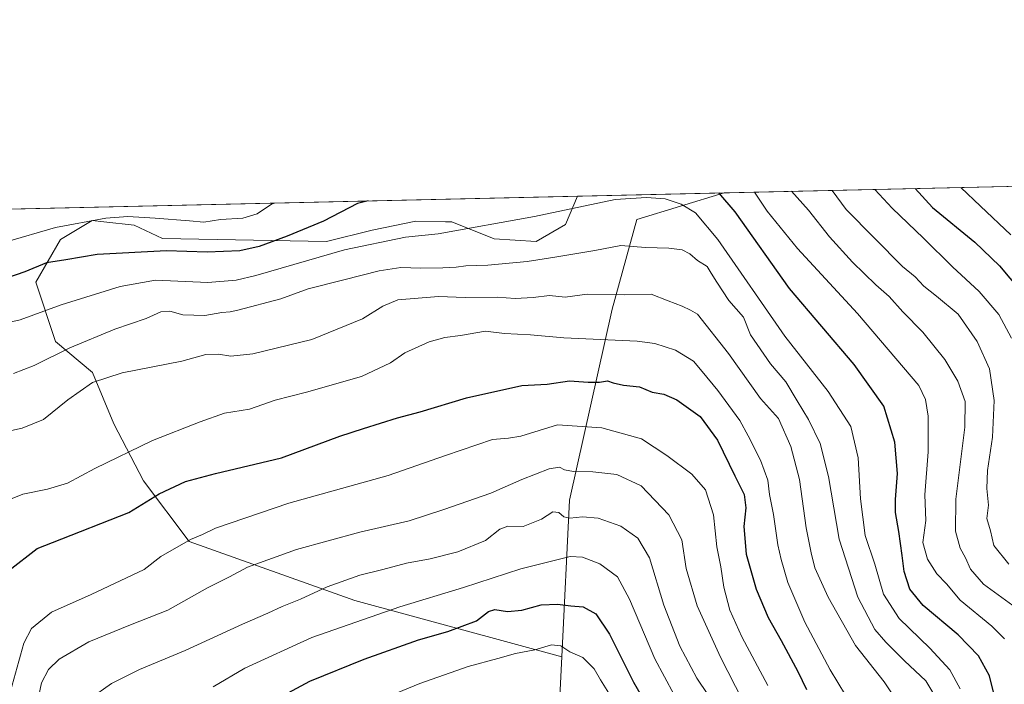
# Model space of a CAD drawing. Units: metres. Extents: x 655153 to 658617, y 4732489 to 4734880.
# Drawn here: x 655916 to 656229, y 4734668 to 4734880 of the extents above; entities that cross this region are included whole.
import ezdxf

# ---------------------------------------------------------------- set-up
doc = ezdxf.new("R2010")
doc.units = ezdxf.units.M
doc.header["$MEASUREMENT"] = 0
for name, color, linetype, lineweight in [('Arbolado forestal CxS', 92, 'Continuous', 0), ('Comarca CxS', 21, 'Continuous', 0), ('Comunidad Autónoma CxS', 142, 'Continuous', 0), ('Curva de nivel maestra', 30, 'Continuous', 30), ('Curva de nivel normal', 30, 'Continuous', 0), ('Entidad de ámbito territorial CxS', 92, 'Continuous', 0), ('Municipio CxS', 4, 'Continuous', 0), ('Provincia CxS', 1, 'Continuous', 0)]:
    doc.layers.add(name, color=color, linetype=linetype, lineweight=lineweight)

msp = doc.modelspace()

# ---------------------------------------------------------------- linework, layer by layer
at = {"layer": 'Arbolado forestal CxS', "color": 92, "linetype": 'Continuous', "lineweight": 0, "extrusion": (0.358340233260822, 0.008141886831320416, 0.9335555617666287), "elevation": 274348.2132161393, "flags": 128}
msp.add_lwpolyline([(4718698.543954621, -712531.7442296003), (4718698.543954621, -712653.3893748418)], dxfattribs=at)
at = {"layer": 'Arbolado forestal CxS', "color": 92, "linetype": 'Continuous', "lineweight": 0, "extrusion": (0.06785748734524649, 0.001541786646002447, 0.9976938329493313), "elevation": 52547.03741586226, "flags": 128}
msp.add_lwpolyline([(4718698.663095307, -761665.7617314981), (4718698.663095307, -761712.6184530582)], dxfattribs=at)
at = {"layer": 'Arbolado forestal CxS', "color": 92, "linetype": 'Continuous', "lineweight": 0, "extrusion": (-0.1452327254344936, -0.003299801092923067, 0.9893920187547584), "elevation": -110190.1105941027, "flags": 128}
msp.add_lwpolyline([(-4718698.792072809, 755166.4540066406), (-4718698.792072808, 755481.8634821832)], dxfattribs=at)
at = {"layer": 'Arbolado forestal CxS', "color": 92, "linetype": 'Continuous', "lineweight": 0}
for points in [[(656228.7691000003, 4734393.476500001, 841.9734999999928), (656157.9379000004, 4734469.560500001, 836.2067999999999), (656147.6168999998, 4734481.175100001, 834.0798999999971), (656137.5751, 4734492.475299999, 832.3978999999963), (656093.1327000001, 4734535.0185, 828.108699999997), (656087.9342999998, 4734560.9199, 817.9478999999993), (656085.9112999998, 4734630.762499999, 794.7516999999935), (656088.2427000003, 4734677.0295, 780.0133999999962), (656090.7537000002, 4734726.861300001, 762.5758999999962), (656104.2445, 4734787.626900001, 740.8892999999953), (656112.1369000003, 4734816.165100001, 731.5841999999975), (656139.9494000003, 4734824.624, 724.6107000000048), (656253.4825999998, 4734827.203500001, 681.0092000000004), (656255.7301000003, 4734800.9693, 689.1569000000018), (656264.7659, 4734796.1511, 684.6904999999971), (656276.8838999999, 4734794.5999, 677.0982999999978), (656404.0774999997, 4734823.155099999, 708.1888999999939), (656418.3875000002, 4734825.276500001, 709.8165000000009), (656441.0834999997, 4734828.640900001, 712.1656999999979), (656479.4142000005, 4734832.3369, 716.0296999999993), (656532.2026000004, 4734833.5363, 717.1551000000036)], [(656139.9499000004, 4734824.624100001, 724.6104999999953), (656112.1369000003, 4734816.165100001, 731.5841999999975), (656104.2445, 4734787.626900001, 740.8892999999953), (656090.7537000002, 4734726.861300001, 762.5758999999962), (656088.2427000003, 4734677.0295, 780.0133999999962)], [(656139.9499000004, 4734824.624100001, 724.6104999999953), (656112.1369000003, 4734816.165100001, 731.5841999999975), (656104.2445, 4734787.626900001, 740.8892999999953), (656090.7537000002, 4734726.861300001, 762.5758999999962), (656088.2427000003, 4734677.0295, 780.0133999999962)], [(655656.3586999997, 4734813.636299999, 697.3705999999949), (656093.2128, 4734823.562100001, 727.7912000000069), (656089.4857000001, 4734814.518300001, 730.7382999999973), (656080.1096999999, 4734809.159700001, 731.8530999999931), (656066.7396999998, 4734810.0385, 730.5973999999987), (656053.2408999996, 4734815.3617, 728.0384999999952), (656051.3152999999, 4734815.4121, 728.0222000000067), (656041.7937000003, 4734815.660700001, 727.7483999999968), (656027.8997, 4734812.710899999, 727.3454999999958), (656013.3885000005, 4734809.108100001, 726.6450000000042), (655961.2527000001, 4734810.1195, 722.037599999996), (655952.2357000001, 4734814.303500001, 720.5430999999954), (655942.5676999995, 4734815.3961, 719.7930000000051), (655938.8476999998, 4734815.816500001, 719.1630000000005), (655928.8545000004, 4734809.803900001, 720.7829999999958), (655920.9863, 4734796.2283, 725.7114000000003), (655927.2531000003, 4734777.3487, 732.9743000000017), (655938.9748999998, 4734767.524700001, 737.6796000000032), (655945.8026999999, 4734751.2031, 742.4214000000065), (655955.2244999995, 4734733.0503, 747.1117999999989), (655969.7620999999, 4734713.7777, 754.3144999999931), (656022.4128999999, 4734694.988700001, 766.5633999999991), (656088.2427000003, 4734677.0295, 780.0133999999962), (656085.9112999998, 4734630.762499999, 794.7516999999935)], [(656093.2128999997, 4734823.562200001, 727.7912000000069), (656089.4857000001, 4734814.518300001, 730.7382999999973), (656080.1096999999, 4734809.159700001, 731.8530999999931), (656066.7396999998, 4734810.0385, 730.5973999999987), (656053.2408999996, 4734815.3617, 728.0384999999952), (656051.3152999999, 4734815.4121, 728.0222000000067), (656041.7937000003, 4734815.660700001, 727.7483999999968), (656027.8997, 4734812.710899999, 727.3454999999958), (656013.3885000005, 4734809.108100001, 726.6450000000042), (655961.2527000001, 4734810.1195, 722.037599999996), (655952.2357000001, 4734814.303500001, 720.5430999999954), (655942.5676999995, 4734815.3961, 719.7930000000051), (655938.8476999998, 4734815.816500001, 719.1630000000005), (655928.8545000004, 4734809.803900001, 720.7829999999958), (655920.9863, 4734796.2283, 725.7114000000003), (655927.2531000003, 4734777.3487, 732.9743000000017), (655938.9748999998, 4734767.524700001, 737.6796000000032), (655945.8026999999, 4734751.2031, 742.4214000000065), (655955.2244999995, 4734733.0503, 747.1117999999989), (655969.7620999999, 4734713.7777, 754.3144999999931), (656022.4128999999, 4734694.988700001, 766.5633999999991), (656088.2427000003, 4734677.0295, 780.0133999999962)], [(656093.2128999997, 4734823.562200001, 727.7912000000069), (656089.4857000001, 4734814.518300001, 730.7382999999973), (656080.1096999999, 4734809.159700001, 731.8530999999931), (656066.7396999998, 4734810.0385, 730.5973999999987), (656053.2408999996, 4734815.3617, 728.0384999999952), (656051.3152999999, 4734815.4121, 728.0222000000067), (656041.7937000003, 4734815.660700001, 727.7483999999968), (656027.8997, 4734812.710899999, 727.3454999999958), (656013.3885000005, 4734809.108100001, 726.6450000000042), (655961.2527000001, 4734810.1195, 722.037599999996), (655952.2357000001, 4734814.303500001, 720.5430999999954), (655942.5676999995, 4734815.3961, 719.7930000000051), (655938.8476999998, 4734815.816500001, 719.1630000000005), (655928.8545000004, 4734809.803900001, 720.7829999999958), (655920.9863, 4734796.2283, 725.7114000000003), (655927.2531000003, 4734777.3487, 732.9743000000017), (655938.9748999998, 4734767.524700001, 737.6796000000032), (655945.8026999999, 4734751.2031, 742.4214000000065), (655955.2244999995, 4734733.0503, 747.1117999999989), (655969.7620999999, 4734713.7777, 754.3144999999931), (656022.4128999999, 4734694.988700001, 766.5633999999991), (656088.2427000003, 4734677.0295, 780.0133999999962)], [(656088.2427000003, 4734677.0295, 780.0133999999962), (656085.9112999998, 4734630.762499999, 794.7516999999935), (656087.9342999998, 4734560.9199, 817.9478999999993), (656093.1327000001, 4734535.0185, 828.108699999997), (656137.5751, 4734492.475299999, 832.3978999999963), (656147.6168999998, 4734481.175100001, 834.0798999999971)], [(656088.2427000003, 4734677.0295, 780.0133999999962), (656085.9112999998, 4734630.762499999, 794.7516999999935), (656087.9342999998, 4734560.9199, 817.9478999999993), (656093.1327000001, 4734535.0185, 828.108699999997), (656137.5751, 4734492.475299999, 832.3978999999963), (656147.6168999998, 4734481.175100001, 834.0798999999971)]]:
    msp.add_polyline3d(points, dxfattribs=at)
msp.add_polyline3d([(656088.2427000003, 4734677.0295, 780.0133999999962), (656022.4128999999, 4734694.988700001, 766.5633999999991), (655969.7620999999, 4734713.7777, 754.3144999999931), (655955.2244999995, 4734733.0503, 747.1117999999989), (655945.8026999999, 4734751.2031, 742.4214000000065), (655938.9748999998, 4734767.524700001, 737.6796000000032), (655927.2531000003, 4734777.3487, 732.9743000000017), (655920.9863, 4734796.2283, 725.7114000000003), (655928.8545000004, 4734809.803900001, 720.7829999999958), (655938.8476999998, 4734815.816500001, 719.1630000000005), (655942.5676999995, 4734815.3961, 719.7930000000051), (655952.2357000001, 4734814.303500001, 720.5430999999954), (655961.2527000001, 4734810.1195, 722.037599999996), (656013.3885000005, 4734809.108100001, 726.6450000000042), (656027.8997, 4734812.710899999, 727.3454999999958), (656041.7937000003, 4734815.660700001, 727.7483999999968), (656051.3152999999, 4734815.4121, 728.0222000000067), (656053.2408999996, 4734815.3617, 728.0384999999952), (656066.7396999998, 4734810.0385, 730.5973999999987), (656080.1096999999, 4734809.159700001, 731.8530999999931), (656089.4857000001, 4734814.518300001, 730.7382999999973), (656093.2128, 4734823.562100001, 727.7912000000069), (656139.9494000003, 4734824.624, 724.6107000000048), (656112.1369000003, 4734816.165100001, 731.5841999999975), (656104.2445, 4734787.626900001, 740.8892999999953), (656090.7537000002, 4734726.861300001, 762.5758999999962)], close=True, dxfattribs=at)
at = {"layer": 'Comarca CxS', "color": 21, "linetype": 'Continuous', "lineweight": 0, "flags": 128}
msp.add_lwpolyline([(658616.7400011997, 4732566.409982661), (655205.4900011746, 4732488.899982661), (655175.8458762513, 4733806.909796746), (655167.3041999993, 4734186.684), (655158.6361999988, 4734572.072699999), (655153.4600011742, 4734802.209982639), (655210.7754889717, 4734803.512260664), (655292.172446829, 4734805.361706239), (658563.5300012013, 4734879.689982637), (658584.312718722, 4733976.17100519)], close=True, dxfattribs=at)
at = {"layer": 'Comunidad Autónoma CxS', "color": 142, "linetype": 'Continuous', "lineweight": 0, "flags": 128}
msp.add_lwpolyline([(658616.7400011997, 4732566.409982661), (655205.4900011746, 4732488.899982661), (655175.8458762513, 4733806.909796746), (655167.3041999993, 4734186.684), (655158.6361999988, 4734572.072699999), (655153.4600011742, 4734802.209982639), (655210.7754889717, 4734803.512260664), (655292.172446829, 4734805.361706239), (658563.5300012013, 4734879.689982637), (658584.312718722, 4733976.17100519)], close=True, dxfattribs=at)
at = {"layer": 'Curva de nivel maestra', "color": 30, "linetype": 'Continuous', "lineweight": 30, "flags": 128}
for points, elevation in [([(656232.4100000003, 4734651.350099999), (656229, 4734656.280099999), (656227.1699999999, 4734660.440099999), (656226.6900000004, 4734662.9901), (656225.54, 4734665.8201), (656224.2800000003, 4734671.0001), (656220.8300000001, 4734677.380100001), (656214.3700000001, 4734684.0601), (656203.1600000003, 4734693.4301), (656198.9600000001, 4734698.630100001), (656197.1200000001, 4734704.2301), (656196.5300000003, 4734709.2401), (656195.4800000006, 4734716.950099999), (656194.3899999997, 4734722.970100001), (656194.4299999997, 4734727.090100001), (656195.0499999998, 4734735.360099999), (656194.2400000002, 4734745.340100001), (656190.6799999997, 4734756.7301), (656181.2100000001, 4734770.050100001), (656160.6799999997, 4734794.1801), (656143.4199999999, 4734818.5601), (656138.2395000001, 4734824.585100001)], 725), ([(656200.6986999996, 4734826.0042), (656206.1500000004, 4734819.9901), (656219.6399999997, 4734808.940099999), (656227.5099999999, 4734801.440099999), (656234.0999999996, 4734793.520099999)], 700), ([(656026.6458999999, 4734822.0496), (656023.2800000003, 4734821.280099999), (656012.4199999999, 4734815.590100001), (656000.8799999999, 4734810.800100001), (655992.0499999998, 4734807.530099999), (655985.8099999997, 4734806.170100001), (655975.4400000004, 4734805.800100001), (655962.4900000002, 4734806.190099999), (655940.4600000001, 4734805.0001), (655930.4900000002, 4734803.270099999), (655924.3899999997, 4734802.390100001), (655917.4400000004, 4734799.4801), (655912.0099999999, 4734797.590100001)], 725), ([(655912.4000000004, 4734704.540100001), (655921.3899999997, 4734711.470100001), (655926.2300000006, 4734713.390100001), (655950.5899999999, 4734722.950099999), (655960.2100000001, 4734728.890100001), (655968.5499999998, 4734732.860099999), (655978.1699999999, 4734735.380100001), (655999.1299999999, 4734740.350099999), (656017.6600000003, 4734747.210100001), (656025.1699999999, 4734749.690099999), (656036.0300000003, 4734753.100099999), (656043.2100000001, 4734754.950099999), (656057.9400000004, 4734759.4801), (656075.5999999996, 4734763.3301), (656083.5999999996, 4734763.770099999), (656090.7100000001, 4734764.860099999), (656096.5999999996, 4734764.420100001), (656100.29, 4734764.4301), (656102.8099999997, 4734764.850099999), (656104.5999999996, 4734764.200099999), (656107.9199999999, 4734763.4901), (656113, 4734762.890100001), (656117.0599999997, 4734761.2501), (656120.6799999997, 4734760.5701), (656124.8499999996, 4734758.840100001), (656132.2300000006, 4734753.520099999), (656137.7800000003, 4734745.970100001), (656143.2999999998, 4734734.620100001), (656146.2800000003, 4734728.690099999), (656146.7699999996, 4734724.460100001), (656146.1200000001, 4734718.4901), (656146.9199999999, 4734709.710100001), (656150.0899999999, 4734698.530099999), (656153.8799999999, 4734689.540100001), (656158.0599999997, 4734682.300100001), (656163.3700000001, 4734672.380100001), (656166.0999999996, 4734666.630100001)], 750), ([(655995.6699999999, 4734662.600099999), (656008.1200000001, 4734669.340100001), (656025.3799999999, 4734676.340100001), (656042.7199999997, 4734682.450099999), (656052, 4734685.0801), (656061.1600000003, 4734688.520099999), (656064.9000000004, 4734691.4901), (656067.0099999999, 4734692.140100001), (656070.9500000002, 4734691.470100001), (656075.54, 4734691.860099999), (656081.7199999997, 4734693.550100001), (656086.9000000004, 4734693.8101), (656091.1299999999, 4734693.300100001), (656095.0800000001, 4734693.0101), (656099.0499999998, 4734690.710100001), (656103.4100000003, 4734684.3201), (656111.0999999996, 4734669.020099999), (656120.2400000002, 4734653.2401)], 775)]:
    msp.add_lwpolyline(points, dxfattribs=dict(at, elevation=elevation))
at = {"layer": 'Curva de nivel normal', "color": 30, "linetype": 'Continuous', "lineweight": 0, "flags": 128}
for points, elevation in [([(656229.0899999999, 4734682.8101), (656225.0499999998, 4734686.850099999), (656214.9800000006, 4734695.0801), (656210.5999999996, 4734700.270099999), (656207.5800000001, 4734703.440099999), (656204.54, 4734708.130100001), (656203.1100000005, 4734713.450099999), (656204.0800000001, 4734720.420100001), (656203.7199999997, 4734728.5701), (656204.79, 4734742.270099999), (656204.8399999999, 4734753.5701), (656203.9400000004, 4734758.860099999), (656201.8200000003, 4734763.4001), (656182.3700000001, 4734786.280099999), (656163.25, 4734806.940099999), (656153.6399999997, 4734818.800100001), (656149.5883999999, 4734824.843)], 720), ([(656231.7100000001, 4734693.380100001), (656222.3899999997, 4734700.120100001), (656218.2400000002, 4734704.9001), (656216.7199999997, 4734708.530099999), (656214.9400000004, 4734711.640100001), (656213.4699999997, 4734717.0801), (656213.5800000001, 4734727.170100001), (656216.4299999997, 4734750.100099999), (656216.6100000005, 4734758.300100001), (656214.2000000002, 4734764.690099999), (656210.0499999998, 4734771.610099999), (656203.1200000001, 4734780.270099999), (656196.7699999996, 4734786.8101), (656192.4000000004, 4734791.6601), (656188.1600000003, 4734795.3301), (656180.7599999999, 4734802.5701), (656173.4199999999, 4734810.6601), (656166.7300000006, 4734819.090100001), (656161.3169, 4734825.1095)], 715), ([(656230.4299999997, 4734706.5601), (656225.6900000004, 4734712.440099999), (656224.6600000003, 4734717.120100001), (656223.4800000006, 4734721.0101), (656223.9500000002, 4734725.280099999), (656223.5, 4734730.620100001), (656223.7199999997, 4734736.280099999), (656225.2199999997, 4734746.950099999), (656225.75, 4734758.610099999), (656224.2800000003, 4734768.610099999), (656220.4000000004, 4734777.380100001), (656214.3700000001, 4734786.050100001), (656207.4299999997, 4734791.770099999), (656203.4100000003, 4734794.9901), (656200.6200000001, 4734797.860099999), (656196.6299999999, 4734801.200099999), (656178.7400000002, 4734819.370100001), (656174.2933, 4734825.404300001)], 710), ([(656231.3099999997, 4734778.380100001), (656227.3200000003, 4734785.9101), (656221.0300000003, 4734793.280099999), (656212.5599999997, 4734801.120100001), (656203.3200000003, 4734810.1601), (656193.3300000001, 4734819.700099999), (656187.8744000001, 4734825.712900001)], 705), ([(656231.04, 4734811.300100001), (656221.4500000002, 4734820.340100001), (656215.1823000005, 4734826.3334)], 695), ([(655909.9000000004, 4734782.8301), (655916.0199999996, 4734784.2601), (655929.0300000003, 4734789.0601), (655947.8099999997, 4734794.8101), (655959.0599999997, 4734796.860099999), (655975.6699999999, 4734796.120100001), (655984.7100000001, 4734796.800100001), (655990.9600000001, 4734798.300100001), (656019.1900000004, 4734806.450099999), (656038.5199999996, 4734810.5701), (656048.9800000006, 4734811.610099999), (656079.54, 4734817.110099999), (656105.2800000003, 4734822.520099999), (656115.1699999999, 4734823.190099999), (656121.1600000003, 4734822.7601), (656126.2800000003, 4734821.0101), (656130.7699999996, 4734818.280099999), (656137.8499999996, 4734809.7501), (656159.1799999997, 4734779.090100001), (656172.9500000002, 4734761.4901), (656180.1600000003, 4734750.290100001), (656182.5700000003, 4734740.3201), (656183.2300000006, 4734727.270099999), (656184.7300000006, 4734715.610099999), (656187.79, 4734706.5101), (656190.5999999996, 4734697.020099999), (656195.5300000003, 4734689.210100001), (656205.3399999999, 4734679.800100001), (656211.6600000003, 4734672.960100001), (656214.9400000004, 4734666.920100001)], 730), ([(655996.8389999998, 4734821.3726), (655995.9500000002, 4734820.9801), (655991.3200000003, 4734817.960100001), (655986.79, 4734816.530099999), (655979.7599999999, 4734816.140100001), (655974.3799999999, 4734815.3201), (655969.8899999997, 4734815.7501), (655958.8899999997, 4734816.540100001), (655950.1900000004, 4734817.0601), (655943.2000000002, 4734816.540100001), (655927.1799999997, 4734813.6501), (655911.2000000002, 4734808.940099999)], 720.0000000000001), ([(656206.9299999997, 4734664.6601), (656204.0599999997, 4734669.450099999), (656197.3200000003, 4734675.7401), (656191.3700000001, 4734681.7501), (656187.7999999998, 4734685.720100001), (656182.4000000004, 4734695.9901), (656176.5199999996, 4734714.440099999), (656173.1100000005, 4734734.4301), (656170.4000000004, 4734744.950099999), (656166.7199999997, 4734752.4901), (656163.0800000001, 4734758.440099999), (656159.5300000003, 4734764.4801), (656154.6699999999, 4734770.2501), (656148.3300000001, 4734779.520099999), (656146.0099999999, 4734785.100099999), (656141.3899999997, 4734790.360099999), (656137.5700000003, 4734796.2301), (656135.75, 4734799.030099999), (656134.4699999997, 4734801.210100001), (656131.4100000003, 4734803.120100001), (656129, 4734805.190099999), (656126.5199999996, 4734806.520099999), (656122.3200000003, 4734807.020099999), (656114.9299999997, 4734807.200099999), (656107.0099999999, 4734807.9101), (656098.7599999999, 4734806.3201), (656086.0199999996, 4734804.220100001), (656077.2300000006, 4734802.7401), (656064.7100000001, 4734801.610099999), (656057.7100000001, 4734801.460100001), (656054.6900000004, 4734800.9901), (656050.3799999999, 4734800.7301), (656043.3799999999, 4734800.6801), (656037.0499999998, 4734800.9001), (656030.1699999999, 4734799.8201), (656018.9800000006, 4734797.0101), (656007.6100000005, 4734794.100099999), (655998.9199999999, 4734790.940099999), (655985.25, 4734787.3301), (655982.7800000003, 4734786.8101), (655980.1399999997, 4734786.600099999), (655974.6799999997, 4734785.610099999), (655967.7800000003, 4734785.860099999), (655963.6100000005, 4734786.9901), (655960.7800000003, 4734786.8101), (655956.0599999997, 4734784.670100001), (655946.0599999997, 4734781.2501), (655931.79, 4734775.370100001), (655920.4500000002, 4734769.6801), (655913.8200000003, 4734767.130100001)], 735), ([(656199.75, 4734655.7501), (656190.7699999996, 4734669.100099999), (656181.7100000001, 4734680.6601), (656172.9699999997, 4734696.0601), (656168.79, 4734705.380100001), (656167.5899999999, 4734710.1801), (656165.9500000002, 4734718.040100001), (656163.8600000005, 4734733.440099999), (656161.1200000001, 4734743.9801), (656157.1699999999, 4734752.9001), (656151.4800000006, 4734759.2501), (656141.2599999999, 4734773.5101), (656131.4699999997, 4734786.030099999), (656129.1699999999, 4734787.360099999), (656126.5599999997, 4734788.600099999), (656122.0499999998, 4734790.2401), (656116.6900000004, 4734792.380100001), (656108.0800000001, 4734792.140100001), (656096.3700000001, 4734792.380100001), (656089.29, 4734791.4101), (656084.4000000004, 4734791.940099999), (656079.1299999999, 4734791.340100001), (656073.4199999999, 4734791.040100001), (656067.7100000001, 4734791.440099999), (656057.54, 4734791.370100001), (656049.0199999996, 4734791.6601), (656036.1299999999, 4734790.5601), (656031.3799999999, 4734788.630100001), (656024.9000000004, 4734784.540100001), (656008.7599999999, 4734778.030099999), (655989.9900000002, 4734773.460100001), (655983.0199999996, 4734772.670100001), (655979.0599999997, 4734773.360099999), (655975.0599999997, 4734773.210100001), (655967.3799999999, 4734771.0801), (655948.4199999999, 4734767.3301), (655938.9699999997, 4734764.270099999), (655931.1200000001, 4734758.7501), (655923.3899999997, 4734752.540100001), (655916.6399999997, 4734749.790100001), (655908.7400000002, 4734748.0801)], 740), ([(656180.8899999997, 4734660.8201), (656173.6600000003, 4734672.960100001), (656165.54, 4734688.040100001), (656160.1900000004, 4734700.6601), (656158.0899999999, 4734708.040100001), (656156.9400000004, 4734712.700099999), (656155.5700000003, 4734722.300100001), (656154.3700000001, 4734728.700099999), (656153.7699999996, 4734733.280099999), (656151.5199999996, 4734739.5701), (656147.5800000001, 4734747.3201), (656144.9299999997, 4734752.1801), (656137.8899999997, 4734761.800100001), (656132.9000000004, 4734767.800100001), (656130.1399999997, 4734771.040100001), (656124.4100000003, 4734774.640100001), (656117.8600000005, 4734776.7601), (656112.2699999996, 4734777.5001), (656088.8600000005, 4734778.5601), (656078.2800000003, 4734779.4801), (656070.04, 4734779.840100001), (656064.04, 4734780.590100001), (656056.0499999998, 4734779.220100001), (656051.0499999998, 4734778.6601), (656046.0499999998, 4734777.270099999), (656038.3200000003, 4734773.720100001), (656033.8099999997, 4734770.600099999), (656024.5700000003, 4734766.1801), (656007.0599999997, 4734761.200099999), (655997.0999999996, 4734758.690099999), (655988.9800000006, 4734755.800100001), (655980.9699999997, 4734754.540100001), (655973.29, 4734751.800100001), (655958.0599999997, 4734745.8301), (655939.7300000006, 4734736.940099999), (655931.0599999997, 4734732.280099999), (655924.7300000006, 4734730.360099999), (655916.8799999999, 4734728.8201), (655908.3200000003, 4734725.360099999)], 744.9999999999999), ([(655911.3399999999, 4734660.450099999), (655917.1299999999, 4734681.420100001), (655919.6299999999, 4734686.0801), (655925.9500000002, 4734691.280099999), (655938.5599999997, 4734696.880100001), (655955.3899999997, 4734704.8201), (655960.7300000006, 4734708.960100001), (655970.1799999997, 4734714.4301), (655973.9600000001, 4734715.920100001), (655978.1699999999, 4734717.960100001), (656001.4299999997, 4734725.890100001), (656033.0599999997, 4734734.7601), (656051.2800000003, 4734741.140100001), (656066.2400000002, 4734746.1501), (656071.3399999999, 4734746.5701), (656075.2699999996, 4734747.2401), (656086.9000000004, 4734750.8101), (656101.0300000003, 4734749.9101), (656113.5999999996, 4734746.4301), (656121.6500000004, 4734741.120100001), (656129.6500000004, 4734735.120100001), (656134.0099999999, 4734730.210100001), (656136.54, 4734722.2301), (656137.54, 4734712.090100001), (656138.8200000003, 4734705.640100001), (656139.7599999999, 4734699.170100001), (656141.6900000004, 4734691.940099999), (656145.5099999999, 4734683.4301), (656153.8399999999, 4734667.920100001)], 755), ([(655921.4900000002, 4734662.790100001), (655922.75, 4734668.7601), (655924.9699999997, 4734673.0801), (655928.3899999997, 4734676.280099999), (655937.8499999996, 4734681.8301), (655951.0700000003, 4734687.2601), (655962.9600000001, 4734691.9301), (655975.5899999999, 4734699.0001), (655982.5199999996, 4734702.5101), (655988.25, 4734705.610099999), (656003.8499999996, 4734711.2501), (656024.0499999998, 4734716.7401), (656039.7199999997, 4734720.3301), (656050.7800000003, 4734723.9301), (656065.6500000004, 4734729.0701), (656075.54, 4734733.5001), (656084.2000000002, 4734736.870100001), (656087.54, 4734737.360099999), (656089.1399999997, 4734736.5001), (656092.04, 4734735.9801), (656098.0999999996, 4734735.9101), (656105.7800000003, 4734735.040100001), (656113.4699999997, 4734731.470100001), (656122.3200000003, 4734722.220100001), (656126.4000000004, 4734714.3101), (656127.8700000001, 4734705.110099999), (656131.3700000001, 4734693.280099999), (656138.7599999999, 4734676.9801), (656145.9000000004, 4734663.040100001)], 760), ([(656137.9500000002, 4734660.1801), (656131.2599999999, 4734670.2601), (656125.8300000001, 4734680.4101), (656120.7100000001, 4734693.470100001), (656116.1600000003, 4734708.5001), (656112.4199999999, 4734714.7601), (656107.04, 4734718.6601), (656099.7999999998, 4734721.130100001), (656094.9000000004, 4734721.620100001), (656090.8099999997, 4734721.1501), (656088.9500000002, 4734721.550100001), (656087.3600000005, 4734722.9901), (656085.4500000002, 4734723.1501), (656081.79, 4734720.870100001), (656075.9900000002, 4734718.460100001), (656071.0700000003, 4734718.630100001), (656068.5999999996, 4734717.670100001), (656064.04, 4734714.100099999), (656055.2100000001, 4734710.5001), (656046.3600000005, 4734708.190099999), (656038.8799999999, 4734706.860099999), (656031.3799999999, 4734704.8201), (656024.0499999998, 4734703.020099999), (656013.6699999999, 4734699.370100001), (656005.1900000004, 4734695.4001), (655999.3399999999, 4734693.0701), (655994.7800000003, 4734690.960100001), (655986.6600000003, 4734687.4901), (655968.4400000004, 4734679.100099999), (655953.9800000006, 4734673.0801), (655945.04, 4734668.590100001), (655938.1799999997, 4734663.670100001)], 765), ([(656127.04, 4734659.300100001), (656117.8600000005, 4734676.450099999), (656109.7999999998, 4734695.380100001), (656105.9500000002, 4734702.530099999), (656100.3799999999, 4734706.620100001), (656094.8600000005, 4734708.8101), (656090.9400000004, 4734708.950099999), (656075.2599999999, 4734705.050100001), (656057.0499999998, 4734699.0801), (656036.7199999997, 4734692.9901), (656008.7199999997, 4734683.1801), (655987.4500000002, 4734673.4801), (655977.3300000001, 4734667.5601)], 770), ([(656020.9000000004, 4734659.420100001), (656043.0700000003, 4734668.5801), (656058.4600000001, 4734674.0001), (656067.8899999997, 4734676.5001), (656073.5199999996, 4734678.120100001), (656079.6799999997, 4734679.2601), (656084.9600000001, 4734680.9301), (656087.9100000003, 4734680.600099999), (656090.8099999997, 4734678.670100001), (656094.9500000002, 4734676.840100001), (656098.5599999997, 4734673.2301), (656100.5499999998, 4734669.800100001), (656104.2699999996, 4734663.860099999)], 780)]:
    msp.add_lwpolyline(points, dxfattribs=dict(at, elevation=elevation))
at = {"layer": 'Entidad de ámbito territorial CxS', "color": 92, "linetype": 'Continuous', "lineweight": 0, "flags": 128}
msp.add_lwpolyline([(655175.8458762513, 4733806.909796746), (655167.3041999993, 4734186.684), (655158.6361999988, 4734572.072699999), (655153.4600011742, 4734802.209982639), (655210.7754889717, 4734803.512260664), (655292.172446829, 4734805.361706239), (658563.5300012013, 4734879.689982637)], dxfattribs=at)
at = {"layer": 'Municipio CxS', "color": 4, "linetype": 'Continuous', "lineweight": 0, "flags": 128}
msp.add_lwpolyline([(658616.7400011997, 4732566.409982661), (655205.4900011746, 4732488.899982661), (655175.8458762513, 4733806.909796746), (655167.3041999993, 4734186.684), (655158.6361999988, 4734572.072699999), (655153.4600011742, 4734802.209982639), (655210.7754889717, 4734803.512260664), (655292.172446829, 4734805.361706239), (658563.5300012013, 4734879.689982637), (658584.312718722, 4733976.17100519)], close=True, dxfattribs=at)
at = {"layer": 'Provincia CxS', "color": 1, "linetype": 'Continuous', "lineweight": 0, "flags": 128}
msp.add_lwpolyline([(658616.7400011997, 4732566.409982661), (655205.4900011746, 4732488.899982661), (655175.8458762513, 4733806.909796746), (655167.3041999993, 4734186.684), (655158.6361999988, 4734572.072699999), (655153.4600011742, 4734802.209982639), (655210.7754889717, 4734803.512260664), (655292.172446829, 4734805.361706239), (658563.5300012013, 4734879.689982637), (658584.312718722, 4733976.17100519)], close=True, dxfattribs=at)

doc.saveas('drawing.dxf')
